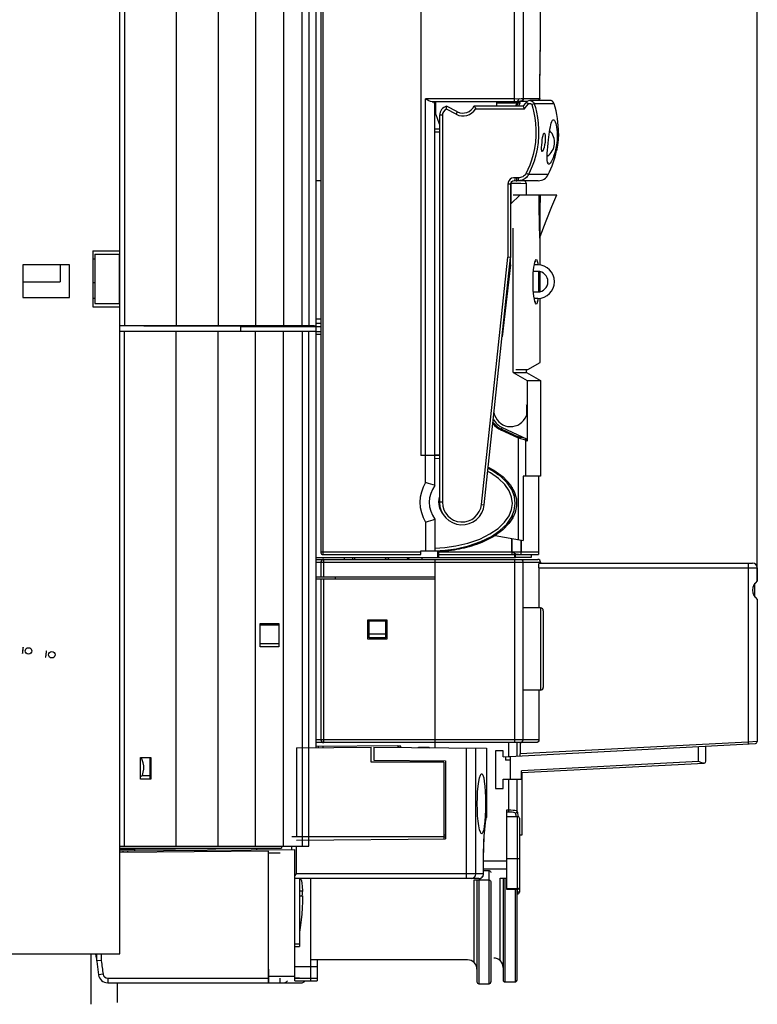
# Model space of a CAD drawing. Extents: x 108 to 266, y 77 to 262.
# Drawn here: x 187 to 266, y 94 to 199 of the extents above; entities that cross this region are included whole.
import ezdxf

# ---------------------------------------------------------------- set-up
doc = ezdxf.new("R2010")
doc.units = 0
doc.header["$LTSCALE"] = 9.777778
doc.layers.get('0').update_dxf_attribs({"linetype": 'CONTINUOUS'})
doc.layers.get('DEFPOINTS').update_dxf_attribs({"linetype": 'CONTINUOUS'})
doc.dimstyles.get("Standard").update_dxf_attribs({"dimtxt": 0.18, "dimasz": 0.18, "dimexe": 0.1, "dimexo": 0.0625, "dimgap": 1, "dimtad": 1, "dimcen": 0, "dimazin": 3, "dimtfac": 1, "dimtofl": 0, "dimtmove": 0, "dimatfit": 3})

# ---------------------------------------------------------------- blocks, each defined once
blk = doc.blocks.new('*D0')
at = {"color": 0}
for p, q in [((131.9059, 252.541723), (131.9059, 261.587086)), ((266.3059, 139.368172), (266.3059, 261.587086)), ((134.4059, 260.587086), (263.8059, 260.587086))]:
    blk.add_line(p, q, dxfattribs=at)
for points in [[(134.4059, 261.003753), (134.4059, 260.170419), (131.9059, 260.587086)], [(263.8059, 261.003753), (263.8059, 260.170419), (266.3059, 260.587086)]]:
    blk.add_solid(points, dxfattribs=at)
at = {"layer": 'DEFPOINTS', "color": 0}
for p in [(266.3059, 260.587086), (131.9059, 251.541723), (266.3059, 138.368172)]:
    blk.add_point(p, dxfattribs=at)
at = {"color": 0}
blk.add_text('134.4', height=2.5, dxfattribs=at).set_placement((194.194, 258.412))

msp = doc.modelspace()

# ---------------------------------------------------------------- linework, layer by layer
at = {"color": 0}
for p, q in [((198.1059, 99.468172), (198.1059, 228.668172)), ((198.6059, 228.668172), (198.6059, 166.657265)), ((204.1059, 228.668172), (204.1059, 166.657265)), ((208.6059, 228.668172), (208.6059, 166.657265)), ((212.6059, 228.668172), (212.6059, 166.657265)), ((215.6059, 228.668172), (215.6059, 166.657265)), ((217.6059, 166.652024), (217.6059, 228.168172)), ((218.3059, 206.068172), (218.3059, 166.652024)), ((219.1059, 121.516247), (219.1059, 206.068172)), ((219.6059, 205.068172), (219.6059, 142.368172)), ((219.8059, 205.268172), (219.8059, 142.168172)), ((230.3059, 205.268172), (230.3059, 152.768172)), ((240.282642, 205.268172), (240.282642, 190.613116)), ((241.268229, 204.968172), (241.268229, 190.968172)), ((243.105774, 197.83745), (243.10588, 197.923206)), ((243.105899, 197.913563), (243.1059, 197.939243)), ((243.105907, 197.915135), (243.105917, 197.944219)), ((243.080693, 195.530945), (243.086544, 195.955175)), ((243.084645, 195.815849), (243.088336, 196.088416)), ((243.086544, 195.955175), (243.091738, 196.348233)), ((243.090092, 196.221511), (243.093352, 196.474946)), ((243.094843, 196.594976), (243.096298, 196.715069)), ((243.072188, 194.926617), (243.074389, 195.08245)), ((243.076529, 195.234168), (243.078635, 195.384018)), ((243.076544, 195.235312), (243.080693, 195.530945)), ((243.078653, 195.385238), (243.08272, 195.676274)), ((243.049193, 193.266569), (243.058209, 193.926967)), ((243.053355, 193.568785), (243.058214, 193.927402)), ((243.058209, 193.926967), (243.06299, 194.272915)), ((243.041093, 192.614253), (243.043542, 192.812356)), ((243.043539, 192.812102), (243.045995, 193.00658)), ((243.045993, 193.006453), (243.048452, 193.197358)), ((243.046008, 193.007618), (243.049193, 193.266569)), ((243.048452, 193.197363), (243.050909, 193.384861)), ((243.050907, 193.38475), (243.053358, 193.569006)), ((243.022982, 190.968172), (243.03443, 192.066154)), ((243.022982, 190.968172), (243.034146, 192.041205)), ((243.029189, 191.570749), (243.031514, 191.787776)), ((243.031504, 191.786847), (243.033868, 191.999985)), ((243.03386, 191.999199), (243.036255, 192.208499)), ((243.036248, 192.207852), (243.038667, 192.413367)), ((243.038661, 192.412854), (243.041098, 192.614635)), ((230.8059, 149.875302), (230.8059, 190.912705)), ((240.282642, 190.912705), (230.8059, 190.912705)), ((240.807947, 190.937929), (240.543674, 190.911433)), ((240.700181, 190.668172), (240.688198, 190.678737)), ((240.700184, 190.668172), (241.707688, 190.668172)), ((240.807947, 190.937929), (241.034509, 190.968172)), ((241.085703, 190.691008), (240.972553, 190.668172)), ((241.034509, 190.968172), (243.022982, 190.968172)), ((241.181628, 190.75604), (241.085703, 190.691008)), ((243.12893, 190.754712), (241.964237, 190.74765)), ((244.076468, 190.760319), (242.930956, 190.753513)), ((242.935579, 190.75665), (243.000161, 190.853367)), ((242.999738, 190.851921), (242.936614, 190.757353)), ((243.023164, 190.965363), (242.999738, 190.851921)), ((243.000161, 190.853367), (243.022982, 190.968172)), ((243.022982, 190.968172), (243.023164, 190.965364)), ((244.076468, 190.760319), (243.83887, 190.758924)), ((240.282642, 190.613116), (231.504326, 190.613116)), ((238.5059, 190.596571), (231.722415, 190.596571)), ((231.722415, 190.596571), (231.722415, 190.418695)), ((231.8059, 149.568172), (231.8059, 190.399921)), ((231.9059, 190.342274), (231.8059, 190.339652)), ((231.9059, 189.268739), (231.9059, 190.596571)), ((234.079515, 189.276861), (233.030117, 189.811556)), ((234.215713, 189.544163), (233.054208, 190.135979)), ((235.991026, 190.168172), (241.239682, 190.168172)), ((236.171164, 189.868172), (241.384962, 189.868172)), ((238.4059, 190.596571), (238.4059, 190.168172)), ((238.5059, 190.515339), (238.4059, 190.512716)), ((238.485943, 190.599287), (238.475087, 190.519532)), ((238.48595, 190.599286), (238.475094, 190.519532)), ((238.5059, 190.596571), (238.5059, 190.515339)), ((238.5059, 190.515339), (240.700573, 190.515339)), ((240.600945, 190.515339), (240.422369, 190.168172)), ((240.700573, 190.515339), (240.520534, 190.168172)), ((240.649619, 190.626783), (240.657344, 190.607418)), ((240.922702, 190.506298), (240.738903, 190.168172)), ((240.933893, 190.501769), (240.754084, 190.168172)), ((241.593822, 190.582533), (241.815859, 190.380792)), ((242.443494, 190.396575), (242.16228, 190.307257)), ((243.57371, 190.405162), (242.443495, 190.396575)), ((244.555053, 190.412476), (243.57371, 190.405162)), ((231.9059, 189.268739), (232.26987, 188.268739)), ((232.3059, 189.168172), (232.3059, 147.768172)), ((232.6059, 189.168172), (232.3059, 189.168172)), ((232.6059, 189.168172), (232.6059, 147.768172)), ((234.079515, 189.276861), (234.215713, 189.544163)), ((232.3059, 187.668172), (231.8059, 187.668172)), ((232.3059, 188.268739), (232.26987, 188.268739)), ((232.3059, 187.368172), (231.8059, 187.368172)), ((243.851997, 184.106087), (243.932231, 184.068172)), ((243.932231, 184.068172), (243.862182, 184.068172)), ((243.938405, 183.943481), (243.876157, 184.016148)), ((240.367481, 182.182878), (240.413702, 182.4793)), ((240.557335, 182.168172), (240.557335, 182.468172)), ((240.74102, 182.468172), (240.557335, 182.468172)), ((240.74102, 182.168172), (240.74102, 182.468172)), ((241.824395, 182.83148), (241.560924, 182.965653)), ((243.935801, 182.822544), (241.824395, 182.83148)), ((219.6059, 182.168172), (219.1059, 182.168172)), ((239.6059, 181.78735), (239.6059, 173.98408)), ((239.9059, 181.78735), (239.6059, 181.78735)), ((239.906637, 181.811614), (239.9059, 181.78735)), ((239.9059, 181.78735), (239.9059, 173.968172)), ((239.906638, 181.811626), (239.914788, 181.871268)), ((239.917416, 181.877977), (239.94374, 181.884593)), ((239.919062, 181.882181), (239.929939, 181.884908)), ((239.930609, 181.884894), (239.925087, 181.897565)), ((239.929939, 181.884908), (239.929939, 179.695526)), ((239.944721, 181.884564), (239.931497, 181.913934)), ((239.94374, 181.884593), (239.94374, 179.709149)), ((242.866992, 182.168172), (240.557342, 182.168172)), ((241.6059, 181.847507), (241.464642, 182.168172)), ((241.6059, 181.847507), (241.464703, 182.168172)), ((241.6059, 180.668172), (241.6059, 181.848799)), ((240.915165, 180.668172), (239.90223, 179.668172)), ((240.180766, 180.668172), (244.836705, 180.668172)), ((240.17274, 161.668172), (240.17274, 177.102869)), ((243.003852, 176.228922), (243.013821, 176.095592)), ((243.033686, 176.090742), (243.035577, 176.126863)), ((243.056073, 173.135236), (243.056073, 176.19257)), ((195.2059, 174.668172), (198.1059, 174.668172)), ((195.2059, 174.668172), (195.2059, 168.668172)), ((195.4059, 174.318172), (198.0059, 174.318172)), ((195.4059, 174.318172), (195.4059, 169.018172)), ((198.0059, 174.318172), (198.0059, 169.018172)), ((236.794123, 147.546082), (239.6059, 173.98408)), ((237.092441, 147.514354), (239.9059, 173.968172)), ((239.9059, 173.968172), (239.6059, 173.98408)), ((239.90223, 173.168172), (239.90223, 173.933658)), ((192.7059, 173.168172), (187.7059, 173.168172)), ((187.7059, 173.168172), (187.7059, 169.668172)), ((191.7059, 173.168172), (191.7059, 171.368172)), ((192.7059, 169.668172), (192.7059, 173.168172)), ((195.4059, 173.768172), (195.2059, 173.768172)), ((198.1059, 173.768172), (198.0059, 173.768172)), ((239.90223, 173.168172), (239.001387, 165.463401)), ((242.8059, 173.168172), (242.445103, 173.168172)), ((242.617563, 173.568172), (242.512308, 173.474287)), ((242.543412, 173.568172), (242.617563, 173.568172)), ((242.8059, 172.468172), (242.355191, 172.468172)), ((242.875926, 172.458103), (242.881558, 172.342288)), ((243.056073, 170.304141), (243.056073, 172.432202)), ((187.7059, 171.368172), (191.7059, 171.368172)), ((195.2059, 171.268172), (195.4059, 171.268172)), ((198.0059, 171.268172), (198.1059, 171.268172)), ((187.7059, 169.668172), (192.7059, 169.668172)), ((242.354956, 170.268172), (242.8059, 170.268172)), ((242.881594, 170.393845), (242.876038, 170.278256)), ((243.056073, 162.718727), (243.056073, 169.601107)), ((195.4059, 169.568172), (195.2059, 169.568172)), ((195.2059, 168.668172), (198.1059, 168.668172)), ((195.4059, 169.018172), (198.0059, 169.018172)), ((198.1059, 169.568172), (198.0059, 169.568172)), ((242.8059, 169.568172), (242.443129, 169.568172)), ((242.513545, 169.241436), (242.593093, 169.168172)), ((242.593093, 169.168172), (242.537155, 169.168172)), ((242.63134, 168.975344), (242.566254, 169.077876)), ((198.6059, 166.652024), (198.1059, 166.652024)), ((200.662895, 166.620579), (198.1059, 166.632303)), ((204.1059, 166.652024), (198.6059, 166.657265)), ((212.1059, 166.620579), (200.662895, 166.620579)), ((208.6059, 166.652024), (204.1059, 166.657265)), ((212.6059, 166.652024), (208.6059, 166.657265)), ((211.0059, 166.620579), (211.0059, 166.068172)), ((211.0059, 166.568172), (219.6059, 166.568172)), ((212.1059, 166.568172), (212.1059, 166.620579)), ((212.1059, 166.568172), (219.1059, 166.583894)), ((215.6059, 166.652024), (212.6059, 166.657265)), ((217.6059, 166.652024), (215.6059, 166.657265)), ((218.3059, 166.652024), (217.6059, 166.652024)), ((219.6059, 167.359444), (219.1059, 167.368172)), ((219.1059, 166.918172), (219.6059, 166.918172)), ((198.1059, 166.068172), (219.1059, 166.068172)), ((198.6059, 110.968172), (198.6059, 166.068172)), ((204.1059, 110.968172), (204.1059, 166.068172)), ((208.6059, 110.968172), (208.6059, 166.068172)), ((212.6059, 110.968172), (212.6059, 166.068172)), ((215.6059, 110.968172), (215.6059, 166.068172)), ((217.6059, 166.068172), (217.6059, 110.968172)), ((218.3059, 110.968172), (218.3059, 166.068172)), ((219.1059, 165.748534), (219.6059, 165.750715)), ((219.105986, 166.048537), (219.6059, 166.050718)), ((241.756073, 161.968172), (243.056073, 162.718727)), ((240.17274, 161.668172), (241.689791, 160.802146)), ((240.17274, 161.668172), (241.6059, 161.668172)), ((240.484043, 161.968172), (241.756073, 161.968172)), ((241.6059, 161.668172), (241.6059, 161.968172)), ((241.6059, 161.668172), (243.1059, 160.802146)), ((241.689791, 160.802146), (241.689791, 154.324853)), ((241.689791, 160.802146), (243.1059, 160.802146)), ((243.1059, 160.802146), (243.1059, 150.568172)), ((241.652719, 157.100109), (241.652719, 158.087441)), ((241.461075, 156.768172), (241.652719, 157.100109)), ((238.887946, 155.493033), (239.014731, 155.764925)), ((240.741297, 154.628801), (238.887946, 155.493033)), ((240.741297, 154.739139), (238.930208, 155.583664)), ((239.014731, 155.764925), (241.689791, 154.517524)), ((240.741297, 154.628801), (240.868082, 154.900693)), ((240.741297, 143.788294), (240.741297, 154.739139)), ((241.531418, 154.398527), (240.741297, 154.628801)), ((241.531418, 150.568172), (241.531418, 154.591375)), ((241.689791, 154.324853), (241.531418, 154.398527)), ((241.668361, 154.436072), (241.689791, 154.324853)), ((231.8059, 152.768172), (230.3059, 152.768172)), ((232.3059, 152.736225), (231.805896, 152.768172)), ((231.8059, 152.868172), (232.3059, 152.836166)), ((232.3059, 152.435809), (231.8059, 152.468037)), ((238.591549, 150.70634), (238.211176, 151.128976)), ((239.711231, 149.855029), (239.711231, 149.580065)), ((241.249699, 150.568172), (241.249699, 143.698649)), ((243.105852, 150.568172), (241.249704, 150.568172)), ((242.9059, 150.568172), (242.9059, 142.168172)), ((240.068758, 149.349919), (240.068758, 149.00312)), ((232.6059, 147.768172), (232.3059, 147.768172)), ((236.794123, 147.546082), (237.092441, 147.514354)), ((230.8059, 145.661041), (230.8059, 142.568172)), ((231.8059, 145.968172), (231.8059, 142.568172)), ((239.711231, 145.758318), (239.711231, 145.481315)), ((240.068758, 146.342224), (240.068758, 145.999915)), ((239.081282, 144.838095), (238.257982, 144.226169)), ((239.3059, 145.068601), (239.3059, 145.264192)), ((236.278048, 143.408343), (236.586247, 143.409957)), ((236.451074, 143.468172), (236.740542, 143.468172)), ((236.711231, 143.438933), (236.711231, 143.457113)), ((238.257983, 144.226169), (241.249699, 143.698649)), ((240.036473, 142.468172), (240.036473, 143.912573)), ((240.088299, 142.168172), (240.088299, 143.903435)), ((241.021672, 142.168172), (241.021672, 143.738856)), ((241.073907, 142.468172), (241.073907, 143.729645)), ((219.6059, 142.468172), (230.3059, 142.468172)), ((230.3059, 142.568172), (232.423843, 142.568172)), ((230.3059, 142.168172), (230.3059, 142.568172)), ((231.805896, 142.568171), (232.889463, 142.637299)), ((232.072662, 142.568172), (232.072662, 141.868172)), ((232.212518, 141.868172), (232.212518, 142.485302)), ((232.212518, 142.468172), (242.9059, 142.468172)), ((232.423843, 142.607594), (232.423843, 142.498242)), ((219.1059, 141.868172), (240.415771, 141.868172)), ((219.1059, 141.668172), (242.8059, 141.668172)), ((219.1059, 141.368172), (243.1059, 141.368172)), ((219.6059, 141.368172), (219.6059, 139.768172)), ((219.8059, 142.168172), (230.3059, 142.168172)), ((219.9059, 139.768172), (219.9059, 141.668172)), ((222.1059, 141.868172), (222.1059, 141.668172)), ((222.977752, 141.668172), (223.050546, 141.868172)), ((223.190588, 141.668172), (223.263382, 141.868172)), ((226.421021, 141.868172), (226.633212, 141.668172)), ((226.712611, 141.868172), (226.924802, 141.668172)), ((230.4059, 141.868172), (230.4059, 141.668172)), ((231.8059, 141.668172), (231.8059, 121.511011)), ((232.212518, 142.168172), (242.905833, 142.168172)), ((240.357266, 122.068172), (240.357266, 141.668172)), ((240.375798, 141.868172), (240.375798, 142.168172)), ((240.42556, 141.868172), (240.42556, 142.168172)), ((242.105846, 141.868172), (240.42556, 141.868172)), ((241.244056, 136.468172), (241.244056, 141.368172)), ((242.1059, 142.168172), (242.1059, 141.868172)), ((242.959208, 141.268172), (265.8059, 141.268172)), ((243.1059, 141.368172), (243.1059, 141.268172)), ((242.934084, 140.768172), (242.934084, 136.468172)), ((242.934084, 140.768172), (266.3059, 140.768172)), ((265.3408, 140.768172), (265.3408, 122.12557)), ((266.3059, 140.768172), (266.3059, 139.368172)), ((231.8059, 139.768172), (219.1059, 139.768172)), ((219.1059, 139.568172), (231.8059, 139.568172)), ((219.6059, 139.568172), (219.6059, 122.368172)), ((219.9059, 122.068172), (219.9059, 139.568172)), ((221.1559, 139.568172), (221.1559, 139.768172)), ((266.0559, 137.624771), (266.0559, 139.111692)), ((266.3059, 137.368172), (266.3059, 122.166033)), ((241.244678, 127.668172), (241.244678, 136.468172)), ((243.1059, 136.468172), (241.244685, 136.468172)), ((243.1059, 136.468172), (243.1059, 127.668172)), ((243.4059, 136.168172), (243.4059, 127.968172)), ((226.7059, 135.168172), (224.6059, 135.168172)), ((224.6059, 135.168172), (224.6059, 133.168172)), ((224.7559, 133.268172), (224.7559, 135.168172)), ((226.5559, 135.068172), (224.7559, 135.068172)), ((226.5559, 133.268172), (226.5559, 135.168172)), ((226.7059, 133.168172), (226.7059, 135.168172)), ((213.1059, 134.818172), (215.1059, 134.818172)), ((213.1059, 132.318172), (213.1059, 134.818172)), ((213.1059, 134.668172), (215.1059, 134.668172)), ((215.1059, 134.818172), (215.1059, 132.318172)), ((224.6059, 133.168172), (226.7059, 133.168172)), ((226.5559, 133.679657), (224.7559, 133.679657)), ((226.5559, 133.268172), (224.7559, 133.268172)), ((213.1059, 132.668172), (215.1059, 132.668172)), ((215.1059, 132.318172), (213.1059, 132.318172)), ((241.244056, 122.368172), (241.244056, 127.668172)), ((243.1059, 127.668172), (241.244678, 127.668172)), ((242.934084, 127.668172), (242.934084, 122.368172)), ((242.934084, 122.368172), (219.1059, 122.368172)), ((217.0059, 121.49792), (225.003539, 121.567715)), ((217.0059, 121.49792), (217.0059, 111.973408)), ((242.633127, 122.068172), (219.1059, 122.068172)), ((219.1059, 121.691812), (227.8559, 121.768172)), ((219.3059, 121.693557), (219.3059, 121.517992)), ((219.8059, 121.69792), (219.8059, 121.522356)), ((225.003539, 119.962936), (225.003539, 121.567715)), ((225.2559, 121.568172), (237.34126, 121.462704)), ((225.2559, 121.568172), (225.2559, 120.191477)), ((227.8559, 121.768172), (227.8559, 121.545482)), ((228.158554, 121.668172), (227.8559, 121.668172)), ((227.946962, 121.544687), (227.946962, 121.668172)), ((228.158554, 121.542841), (228.158554, 121.668172)), ((230.0559, 121.568172), (231.144485, 121.568172)), ((230.0559, 121.526283), (230.0559, 121.568172)), ((230.073354, 121.52613), (230.073354, 121.568172)), ((231.144485, 121.568172), (231.25679, 121.515803)), ((235.189925, 107.518172), (235.189925, 121.481479)), ((236.175626, 108.018172), (236.175626, 121.472877)), ((237.338702, 121.462727), (237.338702, 114.119254)), ((237.341308, 121.462755), (237.341308, 114.127782)), ((238.3059, 121.168172), (238.3059, 117.168172)), ((239.1059, 121.168172), (238.3059, 121.168172)), ((239.1059, 120.550748), (266.116367, 121.966307)), ((239.1059, 120.550748), (239.1059, 121.168172)), ((239.716831, 120.582766), (239.716831, 122.068172)), ((240.61328, 120.629747), (240.61328, 122.068172)), ((265.3408, 122.12557), (240.927598, 120.846128)), ((240.927598, 122.068172), (240.927598, 120.846128)), ((260.0059, 120.046345), (260.0059, 121.646071)), ((260.8059, 120.07779), (260.8059, 121.687997)), ((266.3059, 122.166033), (265.3408, 122.12557)), ((200.3059, 120.468172), (201.4059, 120.468172)), ((200.3059, 118.168172), (200.3059, 120.468172)), ((201.3059, 120.468172), (201.3059, 118.268172)), ((201.4059, 120.468172), (201.4059, 118.168172)), ((225.2559, 120.191477), (232.9559, 120.12428)), ((232.9559, 120.12428), (232.9559, 111.768172)), ((239.359999, 120.564065), (239.359999, 120.168172)), ((239.861856, 120.168172), (239.359999, 120.168172)), ((239.861856, 120.590366), (239.861856, 118.168172)), ((201.3059, 119.968685), (201.4059, 119.969558)), ((201.3059, 119.668697), (201.4059, 119.669569)), ((232.7559, 119.962936), (225.003539, 119.962936)), ((232.7559, 119.968172), (225.008775, 119.968172)), ((232.7559, 119.962936), (232.7559, 111.973408)), ((260.0059, 120.046345), (241.06228, 119.053552)), ((241.06228, 118.168172), (241.06228, 119.053552)), ((241.067408, 118.853547), (260.616367, 119.878064)), ((200.3059, 118.454695), (200.513055, 118.551293)), ((201.4059, 118.168172), (200.3059, 118.168172)), ((200.513055, 118.551293), (201.3059, 118.551293)), ((239.1059, 117.168172), (239.1059, 118.168172)), ((239.1059, 118.168172), (241.06228, 118.168172)), ((239.716831, 114.659623), (239.716831, 118.168172)), ((240.61328, 114.699814), (240.61328, 118.168172)), ((241.1059, 118.853547), (241.1059, 112.168172)), ((238.3059, 117.168172), (239.1059, 117.168172)), ((239.5059, 106.348928), (239.5059, 114.858737)), ((239.5059, 114.858737), (239.716831, 114.858737)), ((237.283593, 113.908046), (237.303094, 113.995248)), ((237.303094, 113.995248), (237.321597, 114.065352)), ((237.321597, 114.065352), (237.338702, 114.119254)), ((237.328764, 114.053896), (237.328168, 114.052198)), ((237.338702, 114.119254), (237.328764, 114.053896)), ((237.328764, 114.053896), (237.334857, 114.074561)), ((237.334857, 114.074561), (237.341307, 114.127969)), ((237.338702, 114.119254), (237.341306, 114.127786)), ((237.341306, 114.127786), (237.341308, 114.128058)), ((239.5059, 114.659623), (239.716831, 114.659623)), ((239.5059, 114.168172), (240.6559, 114.168172)), ((240.6559, 105.852989), (240.6559, 114.168156)), ((240.8559, 113.968172), (240.8559, 106.052989)), ((232.7559, 111.973408), (217.0059, 111.973408)), ((217.0059, 111.628978), (232.9559, 111.768172)), ((232.9559, 112.173408), (232.7559, 112.173408)), ((232.7559, 111.968172), (232.9559, 111.969917)), ((232.7559, 111.968172), (232.7559, 111.766426)), ((241.10588, 112.168172), (240.8559, 112.168172)), ((198.1059, 110.968172), (218.3059, 110.968172)), ((198.1059, 110.768172), (215.4059, 110.768172)), ((198.1059, 110.668172), (199.7059, 110.668172)), ((198.1059, 110.47269), (216.8059, 110.635882)), ((199.7059, 110.486653), (199.7059, 110.768172)), ((212.7059, 110.724526), (199.7059, 110.611077)), ((212.7059, 110.768172), (212.7059, 110.600102)), ((215.4059, 110.968172), (215.4059, 110.768172)), ((216.5059, 110.633264), (216.5059, 110.968172)), ((216.8059, 96.568172), (216.8059, 110.635882)), ((217.0059, 108.018172), (217.0059, 110.968172)), ((214.0059, 110.435882), (198.1059, 110.297125)), ((198.4059, 110.475308), (198.4059, 110.299743)), ((198.9059, 110.479671), (198.9059, 110.304107)), ((214.0059, 96.368172), (214.0059, 110.435882)), ((214.0059, 110.268172), (215.234153, 110.268172)), ((239.5059, 109.668172), (240.8559, 109.668172)), ((237.001085, 109.018172), (237.002655, 109.018172)), ((237.004668, 108.568172), (239.5059, 108.568172)), ((239.5059, 109.368172), (237.005249, 109.368172)), ((216.8059, 107.818172), (217.0059, 108.018172)), ((236.515307, 107.518172), (216.8059, 107.518172)), ((237.009726, 108.018172), (217.0059, 108.018172)), ((217.3059, 107.518172), (217.3059, 100.260527)), ((217.3059, 107.468701), (217.381079, 107.518172)), ((218.5059, 107.518172), (218.5059, 96.568172)), ((236.515307, 107.518172), (236.639443, 107.533852)), ((236.639443, 107.533852), (236.765366, 107.585587)), ((236.765366, 107.585587), (236.874406, 107.672018)), ((236.874406, 107.672018), (236.953316, 107.782551)), ((236.953316, 107.782551), (236.997443, 107.902685)), ((236.997443, 107.902685), (237.009726, 108.018172)), ((237.0064, 108.368172), (237.603601, 108.368172)), ((237.009726, 108.018172), (237.011252, 108.02164)), ((237.603601, 107.368172), (237.603601, 108.368172)), ((238.8059, 98.732314), (238.8059, 107.568172)), ((238.8059, 107.568172), (239.5059, 107.568172)), ((239.1059, 107.568172), (239.1059, 96.668172)), ((239.3059, 107.568172), (239.3059, 96.468172)), ((236.0059, 98.532314), (236.0059, 107.368172)), ((236.0059, 107.368172), (237.577728, 107.368172)), ((236.3059, 107.368172), (236.3059, 96.468172)), ((236.5059, 107.368172), (236.5059, 96.268172)), ((237.585204, 107.368032), (237.585204, 96.268311)), ((237.585204, 107.368032), (237.658755, 107.351299)), ((237.785085, 107.168172), (237.785085, 96.468172)), ((237.785085, 107.168172), (237.803588, 107.168172)), ((240.6559, 106.425345), (239.5059, 106.425345)), ((240.8559, 106.548871), (240.850584, 106.522826)), ((217.3059, 106.212456), (217.635013, 106.212675)), ((217.3059, 105.665931), (217.570805, 105.668172)), ((217.3059, 105.654403), (217.64261, 105.657306)), ((240.6559, 106.348871), (239.5059, 106.348871)), ((240.385204, 106.348871), (240.385204, 96.468311)), ((240.585085, 106.348871), (240.585085, 96.668172)), ((240.6059, 96.668172), (240.6059, 106.348871)), ((240.6059, 106.052989), (240.6559, 106.052989)), ((240.6059, 105.852989), (240.6559, 105.852989)), ((216.8059, 100.537565), (217.3059, 100.540084)), ((216.8059, 100.254657), (217.3059, 100.260527)), ((152.55647, 99.468172), (198.1059, 99.468172)), ((195.0059, 99.468172), (195.0059, 94.068172)), ((195.6059, 99.468172), (195.6059, 98.704072)), ((196.1059, 99.468172), (196.1059, 98.736904)), ((214.032081, 96.368172), (214.0059, 99.368172)), ((196.1059, 98.736904), (195.6059, 98.704072)), ((219.2059, 98.068172), (216.8059, 98.068172)), ((235.3059, 98.818172), (218.5059, 98.818172)), ((219.2059, 98.818172), (219.2059, 96.568172)), ((196.298001, 97.300973), (195.802538, 97.233774)), ((214.0059, 97.068172), (216.8059, 97.068172)), ((196.793465, 96.868172), (214.0059, 96.868172)), ((196.793465, 96.868172), (196.793465, 96.368172)), ((196.793465, 96.368172), (217.5059, 96.368172)), ((197.8059, 96.368172), (197.8059, 94.268172)), ((214.0059, 96.568172), (214.030335, 96.568172)), ((215.234153, 96.368172), (215.234153, 96.868172)), ((217.328207, 96.868172), (216.8059, 96.868172)), ((216.8059, 96.865554), (218.5059, 96.865554)), ((216.8059, 96.568172), (219.2059, 96.568172)), ((218.5059, 96.87079), (219.2059, 96.87079)), ((236.5059, 96.268172), (237.577728, 96.268172)), ((237.585204, 96.268311), (237.658755, 96.285045)), ((237.8059, 96.468172), (237.785085, 96.468172)), ((239.3059, 96.468172), (240.377728, 96.468172)), ((240.385204, 96.468311), (240.458755, 96.485045)), ((240.6059, 96.668172), (240.585085, 96.668172))]:
    msp.add_line(p, q, dxfattribs=at)
for points in [[(243.105588, 197.772763), (243.105794, 197.84526), (243.105899, 197.913563), (243.1059, 204.968172)], [(243.060613, 194.101744), (243.065926, 194.491599), (243.081383, 195.586756), (243.093943, 196.526657), (243.102323, 197.287109), (243.1058, 197.849362)], [(243.060613, 194.101744), (243.065362, 194.451525), (243.080897, 195.551918), (243.093603, 196.499388), (243.102146, 197.267574), (243.105774, 197.83745)], [(243.096275, 196.713314), (243.097617, 196.828189), (243.098863, 196.939531), (243.100012, 197.047278), (243.101064, 197.15138), (243.102022, 197.251794), (243.102888, 197.348483), (243.103652, 197.441358), (243.104308, 197.530307), (243.104853, 197.616928)], [(243.096298, 196.715069), (243.097635, 196.82995), (243.098878, 196.941291), (243.100026, 197.049037), (243.101079, 197.153144), (243.102043, 197.253581), (243.102909, 197.350283), (243.10367, 197.443139), (243.104318, 197.532047)], [(243.104849, 197.615238), (243.105274, 197.696076), (243.105588, 197.772763)], [(243.104853, 197.616928), (243.105275, 197.697716), (243.105589, 197.774362)], [(243.105589, 197.774362), (243.105802, 197.846849), (243.105907, 197.915135)], [(243.091738, 196.348233), (243.093328, 196.473257), (243.094868, 196.59671)], [(243.060606, 194.101205), (243.067649, 194.605068), (243.069932, 194.766862), (243.072175, 194.925622)], [(243.069945, 194.767779), (243.074375, 195.081381), (243.076544, 195.235312)], [(243.065341, 194.440957), (243.067661, 194.605903), (243.069945, 194.767779)], [(243.034146, 192.041205), (243.048621, 193.222758), (243.053355, 193.568785)], [(231.504307, 190.613116), (231.342493, 190.649437), (231.168442, 190.722465), (230.98798, 190.813961), (230.8059, 190.912705)], [(240.807947, 190.937929), (240.543662, 190.911433), (240.282642, 190.912705)], [(240.787506, 190.907686), (240.731435, 190.817238), (240.688589, 190.736925), (240.660528, 190.671467), (240.649619, 190.626783)], [(240.787506, 190.907686), (240.731419, 190.817211), (240.688582, 190.73691), (240.660531, 190.671474)], [(240.688198, 190.678737), (240.691968, 190.711225), (240.711206, 190.763231), (240.743873, 190.82972), (240.814929, 190.968172)], [(240.691957, 190.711184), (240.711189, 190.763192), (240.743866, 190.829708), (240.814929, 190.968172)], [(241.268229, 190.968172), (241.245722, 190.853367), (241.181628, 190.75604)], [(241.96423, 190.74765), (241.814592, 190.723948), (241.659574, 190.643069), (241.593822, 190.582533)], [(241.964769, 190.747654), (242.027374, 190.744084), (242.152373, 190.712106), (242.261345, 190.651701), (242.34718, 190.571838), (242.40725, 190.483388), (242.443493, 190.396575)], [(243.023164, 190.965363), (243.024719, 191.128506), (243.026933, 191.352085)], [(243.024705, 191.127121), (243.02692, 191.350856), (243.0292, 191.571827)], [(231.504326, 190.613116), (231.62791, 190.605452), (231.722415, 190.596571)], [(231.722415, 190.418695), (231.768493, 190.41314), (231.796502, 190.406843), (231.8059, 190.399921)], [(233.030117, 189.811556), (233.036067, 189.930634), (233.044246, 190.0357), (233.051354, 190.109146), (233.054208, 190.135979)], [(235.991026, 190.168172), (236.002155, 190.150867), (236.031609, 190.104283), (236.073241, 190.036508), (236.121446, 189.955206), (236.171164, 189.868172)], [(240.657342, 190.607418), (240.476945, 190.611674), (240.282642, 190.613116)], [(240.600946, 190.515339), (240.726508, 190.514238), (240.82973, 190.511252), (240.901844, 190.506807), (240.933893, 190.501769)], [(240.657342, 190.607418), (240.753008, 190.572248), (240.845194, 190.537031), (240.933893, 190.501769)], [(240.700573, 190.515339), (240.785607, 190.514583), (240.85458, 190.512557), (240.901369, 190.509649), (240.922702, 190.506298)], [(240.748986, 190.573754), (240.837441, 190.540047), (240.922702, 190.506298)], [(241.593825, 190.58253), (241.452944, 190.423734), (241.280523, 190.21862), (241.239682, 190.168172)], [(241.239682, 190.168172), (241.251944, 190.142609), (241.285002, 190.073915), (241.331877, 189.977064), (241.384962, 189.868172)], [(241.384962, 189.868172), (241.595084, 190.128149), (241.815859, 190.380792)], [(242.16228, 190.307257), (242.277699, 189.915471), (242.394576, 189.438124), (242.497899, 188.889082), (242.574573, 188.282403), (242.61401, 187.633695), (242.608964, 186.959899), (242.556133, 186.278793), (242.456483, 185.608309), (242.315237, 184.965746), (242.141501, 184.366988), (241.947641, 183.826097), (241.748475, 183.355166), (241.560924, 182.965653)], [(241.815859, 190.380792), (241.847061, 190.408688), (241.888878, 190.432012), (241.938901, 190.445634), (241.992266, 190.446231), (242.043367, 190.433427), (242.087891, 190.409261), (242.122948, 190.377327), (242.147478, 190.341967), (242.16228, 190.307257)], [(242.443494, 190.396575), (242.562325, 189.992771), (242.682631, 189.50088), (242.78898, 188.935134), (242.867893, 188.310028), (242.908478, 187.641643), (242.90328, 186.94743), (242.848906, 186.245691), (242.746346, 185.55488), (242.600968, 184.892794), (242.422136, 184.275796), (242.222573, 183.718381), (242.017531, 183.233026), (241.824395, 182.83148)], [(243.876157, 184.016148), (243.838907, 184.154815), (243.820016, 184.341748), (243.814685, 184.568006), (243.819755, 184.828279), (243.833371, 185.121464), (243.855059, 185.447688), (243.884303, 185.801483), (243.920694, 186.177857), (243.958996, 186.527666), (243.996588, 186.83743), (244.035464, 187.128311), (244.076496, 187.406845), (244.119803, 187.67151), (244.164978, 187.917011), (244.21303, 188.141563), (244.265113, 188.341366), (244.322308, 188.508925), (244.385134, 188.630875), (244.455554, 188.693338)], [(244.455554, 188.693338), (244.53025, 188.682486), (244.60361, 188.604681), (244.673299, 188.473013), (244.735407, 188.302823), (244.787638, 188.107475), (244.83063, 187.888284), (244.863359, 187.651309), (244.885362, 187.401067), (244.896369, 187.13717), (244.895606, 186.855858), (244.880967, 186.548538), (244.847301, 186.19795), (244.791306, 185.823294), (244.72073, 185.478741), (244.639919, 185.167972), (244.548772, 184.880987), (244.449056, 184.619541), (244.344047, 184.389871), (244.236035, 184.196397), (244.127682, 184.046414), (244.026109, 183.95616), (243.938405, 183.943481)], [(243.267831, 186.268172), (243.300096, 186.543981), (243.337058, 186.802055), (243.377987, 187.01993), (243.421767, 187.175419), (243.467829, 187.257236), (243.491404, 187.268067)], [(243.491404, 187.268067), (243.514111, 187.258275), (243.556669, 187.178173), (243.590401, 187.023635), (243.609828, 186.806841), (243.61025, 186.546709), (243.589799, 186.268172)], [(244.949008, 186.268172), (244.975113, 186.530862), (244.994703, 186.778569), (245.007793, 186.988628), (245.015732, 187.138717), (245.020534, 187.217159), (245.022168, 187.227075)], [(245.022168, 187.227075), (245.023349, 187.216928), (245.02392, 187.13797), (245.020642, 186.987794), (245.01121, 186.779223), (244.993782, 186.531518), (244.968191, 186.268172)], [(243.27447, 185.29532), (243.259956, 185.30398), (243.23091, 185.38099), (243.219566, 185.530439), (243.224227, 185.740197), (243.241538, 185.99286), (243.267831, 186.268172)], [(243.589799, 186.268172), (243.549602, 185.991663), (243.493988, 185.739778), (243.429606, 185.531692), (243.364293, 185.383012), (243.305723, 185.305009), (243.27447, 185.29532)], [(244.968191, 186.268172), (244.93402, 185.995294), (244.896566, 185.750763), (244.861988, 185.55772), (244.836647, 185.433871), (244.825506, 185.391119)], [(244.825506, 185.391119), (244.830808, 185.433714), (244.850949, 185.557898), (244.881282, 185.750712), (244.915971, 185.995424), (244.949008, 186.268172)], [(240.413702, 182.4793), (240.211064, 182.481198), (240.018077, 182.42571), (239.850061, 182.318809), (239.719086, 182.169145), (239.635085, 181.987409), (239.6059, 181.78735)], [(240.557335, 182.468172), (240.485035, 182.471014), (240.413702, 182.4793)], [(241.560924, 182.965653), (241.51987, 182.89352), (241.463466, 182.814163), (241.390771, 182.733283), (241.30224, 182.656537), (241.199991, 182.589089), (241.087717, 182.535012), (240.970248, 182.49676), (240.852907, 182.474899), (240.74102, 182.468172)], [(241.824395, 182.83148), (241.770154, 182.735319), (241.695649, 182.629545), (241.599626, 182.521732), (241.48267, 182.419408), (241.347567, 182.329459), (241.199197, 182.257331), (241.043958, 182.206307), (240.888905, 182.177149), (240.74102, 182.168173)], [(239.914788, 181.871268), (239.961959, 181.991721), (240.045149, 182.090906), (240.155815, 182.158399), (240.282486, 182.186966), (240.367481, 182.182878)], [(241.6059, 181.847349), (241.538819, 181.848799), (241.001828, 181.860403), (239.929939, 181.884905)], [(241.6059, 181.84735), (241.539386, 181.848788), (241.006931, 181.860288), (239.94374, 181.884588)], [(240.367484, 182.182901), (240.410903, 182.176934), (240.513607, 182.168988), (240.557335, 182.168201)], [(242.915156, 180.668172), (242.916936, 180.50601), (242.918896, 180.331205), (242.921076, 180.141908), (242.923522, 179.936552), (242.926276, 179.713477), (242.929399, 179.471054), (242.932924, 179.211171), (242.936894, 178.934159), (242.941437, 178.635175), (242.946774, 178.30905), (242.953219, 177.953181), (242.960973, 177.575379), (242.96947, 177.212511), (242.977863, 176.900337), (242.986118, 176.638077), (242.994665, 176.414293), (243.003852, 176.228922)], [(243.075764, 180.668172), (243.070073, 180.504779), (243.06442, 180.328793), (243.058695, 180.138698), (243.053139, 179.932717), (243.047875, 179.709457), (243.042667, 179.468036), (243.037954, 179.211352), (243.033684, 178.937041), (243.029547, 178.640829), (243.025319, 178.318812), (243.021606, 177.969753), (243.019563, 177.603659), (243.0196, 177.261915), (243.020819, 176.970828), (243.023186, 176.725515), (243.026953, 176.516852), (243.032642, 176.346258), (243.040883, 176.22756), (243.051829, 176.18749), (243.055114, 176.192611)], [(243.055095, 176.192603), (243.725252, 177.876969), (244.333876, 179.406062), (244.83654, 180.668172)], [(243.013821, 176.095592), (243.024015, 176.041883), (243.033686, 176.090742)], [(243.035266, 176.126879), (243.034444, 176.118325), (243.034944, 176.121582), (243.040095, 176.146287), (243.055097, 176.19257)], [(242.566254, 169.077876), (242.506121, 169.264473), (242.452467, 169.5099), (242.40514, 169.805223), (242.366409, 170.132457), (242.337342, 170.476896), (242.317994, 170.831646), (242.308309, 171.19589), (242.308523, 171.559052), (242.318604, 171.921201), (242.338269, 172.27219), (242.367583, 172.6117), (242.406443, 172.932655), (242.453704, 173.220572), (242.507086, 173.458526)], [(242.507086, 173.458526), (242.566795, 173.638752), (242.63134, 173.73763)], [(242.63134, 173.73763), (242.701235, 173.718842), (242.758454, 173.576377), (242.803506, 173.344714), (242.823965, 173.170291)], [(242.881558, 172.342288), (242.89276, 171.95969), (242.898175, 171.567809), (242.898223, 171.178468), (242.892876, 170.783593), (242.881594, 170.393845)], [(242.825295, 169.565939), (242.80363, 169.377707), (242.758635, 169.141087), (242.701405, 168.994831), (242.63134, 168.975344)], [(219.1059, 166.610098), (219.044944, 166.62615), (218.871477, 166.63975), (218.611903, 166.648836), (218.3059, 166.652024)], [(240.741297, 154.739139), (240.932769, 154.753124), (241.113836, 154.751181), (241.270447, 154.713068)], [(231.8059, 142.868306), (232.868596, 142.936697), (234.039518, 143.099323), (235.324588, 143.39509), (236.605828, 143.838932), (237.699749, 144.378763), (238.583987, 144.984259), (239.264591, 145.639083), (239.73774, 146.318015), (240.006428, 146.983744), (240.097676, 147.649262), (240.016196, 148.315105), (239.758146, 148.980167), (239.297154, 149.658935), (238.628021, 150.316108), (237.755411, 150.924838), (237.470414, 151.068283)], [(237.846645, 144.117144), (238.770088, 144.748933), (239.490701, 145.441905), (240.000787, 146.173769), (240.296059, 146.905556), (240.397668, 147.647067), (240.306887, 148.389253), (240.023013, 149.121042), (239.525466, 149.853558), (238.81633, 150.54967), (237.904422, 151.185259), (237.504249, 151.386415)], [(237.518001, 151.515724), (238.114473, 151.199799), (239.105771, 150.476835), (239.860599, 149.663235), (240.301612, 148.904935), (240.527157, 148.146255), (240.551836, 147.377913), (240.398273, 146.680264), (240.134974, 146.096522), (239.726939, 145.500532), (239.081141, 144.837972), (238.257982, 144.226169)], [(237.518002, 151.515732), (238.111199, 151.201796), (239.102083, 150.480075), (239.858351, 149.666285), (240.300469, 148.907564), (240.526768, 148.148622), (240.552032, 147.379899), (240.39864, 146.681335), (240.135494, 146.097447), (239.727651, 145.501408), (239.081282, 144.838095)], [(231.8059, 149.568172), (231.754688, 149.585162), (231.608879, 149.632689), (231.386026, 149.703074), (231.109355, 149.787046), (230.8059, 149.875302)], [(230.8059, 145.661041), (231.109355, 145.749297), (231.386026, 145.833269), (231.608879, 145.903654), (231.754688, 145.951181), (231.8059, 145.968172)], [(238.257983, 144.226169), (237.969691, 144.050201), (237.6815, 143.889424), (237.39446, 143.742483), (237.10935, 143.608148), (236.826719, 143.485308), (236.546925, 143.372953), (236.270075, 143.27017), (235.996245, 143.176127), (235.725263, 143.090074), (235.45685, 143.011328), (235.190556, 142.939271), (234.92576, 142.87334), (234.661646, 142.813025), (234.397026, 142.757861), (234.130438, 142.707425), (233.85976, 142.661339), (233.581919, 142.61925), (233.292077, 142.580849), (232.982509, 142.545886), (232.637246, 142.514118), (232.212518, 142.485302)], [(232.889463, 142.637299), (234.084163, 142.802538), (235.398614, 143.104255), (236.715121, 143.559473), (237.846645, 144.117144)], [(240.750616, 142.168172), (240.586304, 142.200403), (240.408306, 142.273546), (240.223225, 142.366948), (240.036473, 142.468172)], [(240.948459, 141.668172), (241.061579, 141.645336), (241.157477, 141.580304), (241.221555, 141.482977), (241.244056, 141.368172)], [(242.934084, 140.768172), (242.935348, 140.921977), (242.939057, 141.062658), (242.944627, 141.171929), (242.951665, 141.243784), (242.959202, 141.268172)], [(265.32335, 141.268172), (265.330027, 141.230114), (265.335689, 141.121731), (265.339471, 140.959519), (265.3408, 140.768172)], [(187.692856, 131.938757), (187.685648, 131.871157), (187.679455, 131.806049), (187.674514, 131.745913), (187.670963, 131.692174), (187.669062, 131.648758), (187.668807, 131.616305), (187.670209, 131.596051), (187.673282, 131.588758), (187.677801, 131.594959), (187.683634, 131.614171), (187.690559, 131.645664), (187.698456, 131.68909), (187.706748, 131.741275), (187.715251, 131.800898), (187.723642, 131.86569), (187.731737, 131.934396)], [(187.731737, 131.934396), (187.738945, 132.001996), (187.745137, 132.067104), (187.750079, 132.12724), (187.75363, 132.18098), (187.755531, 132.224396), (187.755786, 132.256849), (187.754383, 132.277102), (187.751311, 132.284396), (187.746791, 132.278195), (187.740958, 132.258982), (187.734034, 132.227489), (187.726137, 132.184064), (187.717845, 132.131879), (187.709342, 132.072255), (187.700951, 132.007463), (187.692856, 131.938757)], [(190.215496, 131.534396), (190.222704, 131.601996), (190.228896, 131.667104), (190.233838, 131.72724), (190.237389, 131.78098), (190.23929, 131.824396), (190.239544, 131.856849), (190.238142, 131.877102), (190.235069, 131.884395), (190.23055, 131.878195), (190.224717, 131.858982), (190.217793, 131.827489), (190.209896, 131.784064), (190.201604, 131.731879), (190.1931, 131.672255), (190.184709, 131.607463), (190.176615, 131.538757)], [(190.176614, 131.538757), (190.169407, 131.471157), (190.163214, 131.406049), (190.158273, 131.345913), (190.154721, 131.292174), (190.15282, 131.248758), (190.152566, 131.216305), (190.153968, 131.196051), (190.157041, 131.188758), (190.16156, 131.194959), (190.167393, 131.214171), (190.174318, 131.245664), (190.182215, 131.28909), (190.190507, 131.341275), (190.19901, 131.400898), (190.207401, 131.46569), (190.215496, 131.534396)], [(240.948459, 122.068172), (241.061573, 122.091005), (241.157471, 122.156034), (241.221553, 122.253361), (241.244056, 122.368172)], [(242.934084, 122.368172), (242.911237, 122.253516), (242.846049, 122.156152), (242.748448, 122.091069), (242.633127, 122.068172)], [(265.344287, 121.925844), (265.346365, 121.952724), (265.345088, 122.025812), (265.3408, 122.12557)], [(200.513055, 118.551293), (200.607647, 118.888613), (200.651649, 119.225176), (200.648162, 119.561028), (200.597038, 119.897243), (200.494703, 120.234234), (200.383148, 120.468172)], [(240.938144, 120.646772), (240.934144, 120.661783), (240.930717, 120.704962), (240.92841, 120.769747), (240.927598, 120.846128)], [(260.53505, 119.873803), (260.454486, 119.879577), (260.360145, 119.902694), (260.253389, 119.940167), (260.132676, 119.990123), (260.0059, 120.046345)], [(236.337153, 115.518172), (236.348374, 116.179386), (236.381512, 116.814732), (236.434423, 117.393321), (236.504385, 117.893654), (236.586731, 118.289036), (236.677706, 118.565154), (236.771258, 118.705689), (236.817737, 118.723359)], [(236.817737, 118.723359), (236.863926, 118.706007), (236.950378, 118.56633), (237.028384, 118.291513), (237.0944, 117.897539), (237.147395, 117.398027), (237.185728, 116.819294), (237.209027, 116.182525), (237.21681, 115.518172)], [(236.817737, 112.312984), (236.771259, 112.330654), (236.677707, 112.471187), (236.586732, 112.747304), (236.504385, 113.142684), (236.434424, 113.643012), (236.381514, 114.22159), (236.348374, 114.856952), (236.337153, 115.518172)], [(237.21681, 115.518172), (237.209027, 114.853824), (237.185729, 114.217069), (237.147396, 113.638325), (237.0944, 113.138808), (237.028385, 112.744833), (236.950379, 112.470016), (236.863926, 112.330337), (236.817737, 112.312984)], [(239.716831, 114.858737), (239.949157, 114.856376), (240.182567, 114.846777), (240.375395, 114.825836), (240.50759, 114.792147), (240.582026, 114.748841), (240.61328, 114.699814)], [(237.001085, 109.018172), (237.003702, 109.569525), (237.010551, 110.06446), (237.020546, 110.511753), (237.03274, 110.913201), (237.046375, 111.27106), (237.060982, 111.591709), (237.076238, 111.880274), (237.091339, 112.131655), (237.105988, 112.350268), (237.120495, 112.546623), (237.13533, 112.729868), (237.150793, 112.904513), (237.167176, 113.073466), (237.184754, 113.238357), (237.203469, 113.397018), (237.223055, 113.545984), (237.24318, 113.682266), (237.263487, 113.8035), (237.283593, 113.908046)], [(237.002655, 109.018172), (237.009012, 109.87593), (237.027642, 110.704858), (237.056089, 111.453327), (237.092466, 112.120553), (237.135258, 112.704457), (237.182971, 113.199695), (237.233901, 113.598578), (237.285658, 113.891591), (237.328168, 114.052198)], [(239.716831, 114.659629), (239.897515, 114.657483), (240.079021, 114.648781), (240.229017, 114.629767), (240.331856, 114.599106), (240.389755, 114.559589), (240.414069, 114.514703)], [(240.61328, 114.699814), (240.584413, 114.609009), (240.511791, 114.541528), (240.414069, 114.514704)], [(240.414069, 114.514704), (240.431781, 114.429353), (240.449639, 114.319537), (240.46714, 114.185336), (240.46897, 114.168172)], [(240.61328, 114.699814), (240.631591, 114.603616), (240.650051, 114.479765), (240.668099, 114.328904), (240.684602, 114.160466)], [(217.0059, 111.973408), (216.85188, 111.973196), (216.7112, 111.972569), (216.601983, 111.971616), (216.530215, 111.970388), (216.5059, 111.969044)], [(237.009726, 108.018172), (237.004961, 108.347304), (237.002056, 108.68243), (237.001085, 109.018172)], [(237.011252, 108.021649), (237.0067, 108.333467), (237.003534, 108.699089), (237.002655, 109.018172)], [(217.381079, 107.518172), (217.457653, 107.461929), (217.523188, 107.294127), (217.574879, 107.024277), (217.612547, 106.657436), (217.635013, 106.212675)], [(235.682775, 107.518172), (235.871374, 107.556229), (236.031266, 107.664611), (236.138107, 107.826824), (236.175626, 108.018172)], [(236.515307, 107.518176), (236.611568, 107.527484), (236.751356, 107.577341), (236.869689, 107.665994), (236.956307, 107.785669), (237.00368, 107.925992), (237.01125, 108.02164)], [(237.603601, 108.368172), (237.677231, 108.353065), (237.734185, 108.317862), (237.773409, 108.271625), (237.796095, 108.220091), (237.803588, 108.168172)], [(237.585204, 107.368032), (237.582713, 107.36811), (237.580221, 107.368156), (237.577728, 107.368172)], [(237.603601, 107.368172), (237.677718, 107.352864), (237.734352, 107.317715), (237.773285, 107.271826), (237.795982, 107.220489), (237.803588, 107.168172)], [(237.658755, 107.351299), (237.714539, 107.315889), (237.753398, 107.270273), (237.776553, 107.219584), (237.785085, 107.168172)], [(240.850584, 106.522826), (240.835591, 106.495289), (240.812305, 106.470723), (240.781507, 106.451356), (240.745722, 106.439321), (240.709961, 106.433534), (240.679011, 106.429861), (240.6559, 106.425345)], [(240.796184, 106.406321), (240.735501, 106.365394), (240.6559, 106.348871)], [(240.8559, 106.548871), (240.839383, 106.469285), (240.796184, 106.406321)], [(217.64261, 105.657306), (217.632718, 105.028726), (217.605884, 104.371198), (217.563996, 103.72002), (217.507977, 103.092182), (217.440557, 102.524995), (217.362362, 102.03216), (217.3059, 101.775615)], [(217.635013, 106.212675), (217.61367, 106.030983), (217.592272, 105.84952), (217.570805, 105.668172)], [(217.64261, 105.657306), (217.619013, 105.660929), (217.595077, 105.664551), (217.570805, 105.668172)], [(240.8559, 106.052989), (240.846321, 106.051246), (240.816376, 106.053812), (240.768982, 106.053546), (240.71242, 106.051347), (240.6559, 106.052989)], [(240.6559, 105.852989), (240.732907, 105.868408), (240.797389, 105.911635), (240.840564, 105.976182), (240.8559, 106.052989)], [(215.649416, 96.368172), (215.794388, 96.391942), (215.927226, 96.461847), (216.030276, 96.568172)], [(237.585204, 96.268311), (237.582713, 96.268234), (237.580221, 96.268187), (237.577728, 96.268172)], [(237.658755, 96.285045), (237.714539, 96.320454), (237.753398, 96.366071), (237.776553, 96.416759), (237.785085, 96.468172)], [(240.385204, 96.468311), (240.382713, 96.468234), (240.380221, 96.468187), (240.377728, 96.468172)], [(240.458755, 96.485045), (240.514539, 96.520454), (240.553398, 96.566071), (240.576553, 96.616759), (240.585085, 96.668172)]]:
    msp.add_lwpolyline(points, dxfattribs=at)
for centre in [(188.322141, 131.868172), (190.8059, 131.468172)]:
    msp.add_circle(centre, 0.35, dxfattribs=at)
for centre, radius, start, end in [((244.078765, 190.260324), 0.5, 17.716265, 90.263229), ((233.3059, 189.168172), 1, 104.577672, 180), ((233.3059, 189.168172), 0.7, 113.202134, 180), ((234.8059, 190.702471), 1.6, 243, 328.571288), ((234.8059, 190.702471), 1.3, 243, 335.732347), ((235.029302, 187.369441), 10, 359.182704, 17.716265), ((242.8059, 186.268172), 1.8, 304.541713, 44.154553), ((235.029302, 187.369441), 10, 332.95503, 348.583218), ((242.867021, 183.368172), 1.2, 270, 332.95503), ((242.8059, 171.368172), 1.8, 270, 90), ((242.8059, 171.368172), 1.1, 270, 90), ((239.90223, 157.668172), 1.8, 13.469477, 17.070147), ((239.90223, 157.668172), 1.8, 190.03863, 330), ((239.90223, 157.668172), 2.399999, 217.893828, 245), ((239.90223, 157.668172), 2.299999, 215.16057, 245), ((239.90223, 157.668172), 2.1, 209.011719, 245), ((234.2059, 147.768172), 4, 148.211669, 211.788331), ((234.2059, 147.768172), 3, 143.130102, 216.869898), ((234.2059, 147.768172), 2, 163.292577, 222.533595), ((234.7059, 147.768172), 2.4, 180, 353.929207), ((234.7059, 147.768172), 2.099998, 180, 353.929207), ((219.8059, 142.368172), 0.2, 180, 270), ((219.9059, 141.368172), 0.3, 90, 180), ((229.2059, 142.268172), 0.6, 222.394094, 270), ((242.8059, 141.368172), 0.3, 0, 90), ((265.8059, 140.768172), 0.5, 0, 90), ((267.0559, 138.368172), 1.25, 126.869898, 233.130102), ((243.1059, 136.168172), 0.3, 0, 90), ((243.1059, 127.968172), 0.3, 270, 0), ((219.9059, 122.368172), 0.3, 180, 270), ((266.1059, 122.166033), 0.2, 273, 0), ((260.6059, 120.07779), 0.2, 273, 0), ((240.6559, 113.968158), 0.2, 0.003955, 90), ((592.173551, 150.992676), 400, 187.400905, 187.723767), ((238.1059, 98.018172), 1, 0, 90), ((592.173551, 150.992676), 399.5, 187.515993, 187.723767), ((235.3059, 97.818172), 1, 0, 90), ((196.793465, 97.368172), 1, 187.723768, 270), ((196.793465, 97.368172), 0.499998, 187.723767, 270), ((217.5059, 96.868172), 0.5, 270, 323.006176), ((236.5059, 96.468172), 0.2, 180, 270), ((237.6059, 96.468172), 0.2, 270, 0), ((239.3059, 96.668172), 0.2, 180, 270), ((240.4059, 96.668172), 0.2, 270, 0)]:
    msp.add_arc(centre, radius, start, end, dxfattribs=at)

# ---------------------------------------------------------------- dimensions: what is measured, and where the dimension line sits
dim = msp.add_linear_dim(base=(266.3059, 260.587086), p1=(131.9059, 251.541723), p2=(266.3059, 138.368172), dimstyle='Standard', override={"dimtxt": 2.5, "dimasz": 2.5, "dimexe": 1, "dimexo": 1, "dimdec": 2, "dimcen": 2.666667}, dxfattribs=at)
dim.commit()
dim.dimension.update_dxf_attribs({"geometry": '*D0', "text_midpoint": (199.193814, 260.587086), "dimtype": 128})

doc.saveas('drawing.dxf')
